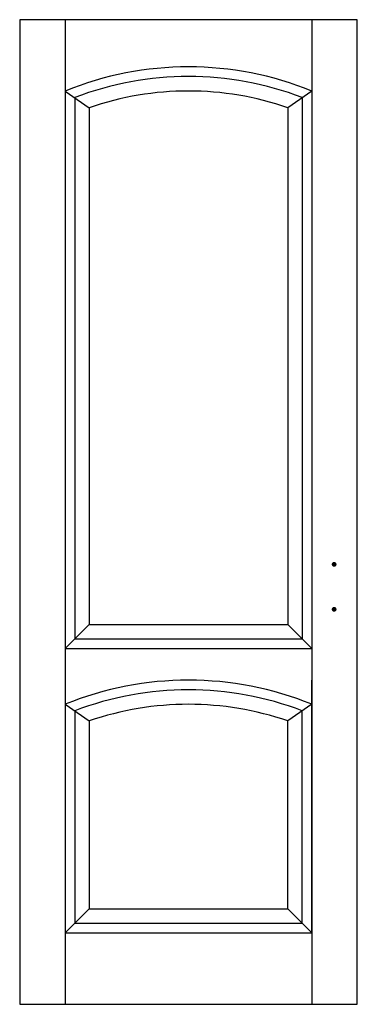
# Model space of a CAD drawing. Extents: x 0 to 0.7, y 0 to 2.04.
import ezdxf

# ---------------------------------------------------------------- set-up
doc = ezdxf.new("R2010")
doc.units = 0

msp = doc.modelspace()

# ---------------------------------------------------------------- linework, layer by layer
for p, q in [((0.0941, 2.04), (0.0941, 0)), ((0.6059, 2.04), (0.6059, 0)), ((0.0941, 1.8922), (0.1441, 1.8576)), ((0.1141, 1.8786), (0.1141, 0.757)), ((0.6059, 1.8922), (0.5559, 1.8576)), ((0.5859, 1.8786), (0.5859, 0.757)), ((0.1441, 1.8576), (0.1441, 0.787)), ((0.5559, 1.8576), (0.5559, 0.787)), ((0.0941, 0.737), (0.1441, 0.787)), ((0.1441, 0.787), (0.42, 0.787)), ((0.42, 0.787), (0.5559, 0.787)), ((0.6059, 0.737), (0.5559, 0.787)), ((0.1141, 0.757), (0.39, 0.757)), ((0.39, 0.757), (0.5859, 0.757)), ((0.0941, 0.737), (0.37, 0.737)), ((0.37, 0.737), (0.6059, 0.737)), ((0.0941, 0.6716), (0.0941, 0.1479)), ((0.6059, 0.1479), (0.6059, 0.6716)), ((0.0941, 0.6216), (0.1441, 0.587)), ((0.6059, 0.6216), (0.5559, 0.587)), ((0.1141, 0.608), (0.1141, 0.1679)), ((0.5859, 0.1679), (0.5859, 0.608)), ((0.1441, 0.587), (0.1441, 0.1979)), ((0.5559, 0.1979), (0.5559, 0.587)), ((0.0941, 0.1479), (0.1441, 0.1979)), ((0.1441, 0.1979), (0.5559, 0.1979)), ((0.6059, 0.1479), (0.5559, 0.1979)), ((0.1141, 0.1679), (0.5859, 0.1679)), ((0.0941, 0.1479), (0.6059, 0.1479)), ((0.0941, 0.1479), (0.6059, 0.1479))]:
    msp.add_line(p, q)
msp.add_lwpolyline([(0, 0), (0.7, 0), (0.7, 2.04), (0, 2.04)], close=True)
at = {"const_width": 0.005}
for points in [[(0.6494, 0.9115, 1), (0.6544, 0.9115, 1)], [(0.6494, 0.8184, 1), (0.6544, 0.8184, 1)]]:
    msp.add_lwpolyline(points, format="xyb", close=True, dxfattribs=at)
for centre, radius, start, end in [((0.35, 1.2622), 0.68, 67.8912, 112.1088), ((0.35, 1.2622), 0.66, 69.0552, 110.9448), ((0.35, 1.2622), 0.63, 70.921, 109.079), ((0.35, -0.0084), 0.68, 67.8912, 112.1088), ((0.35, -0.0084), 0.66, 69.0552, 110.9448), ((0.35, -0.0084), 0.63, 70.921, 109.079)]:
    msp.add_arc(centre, radius, start, end)

doc.saveas('drawing.dxf')
